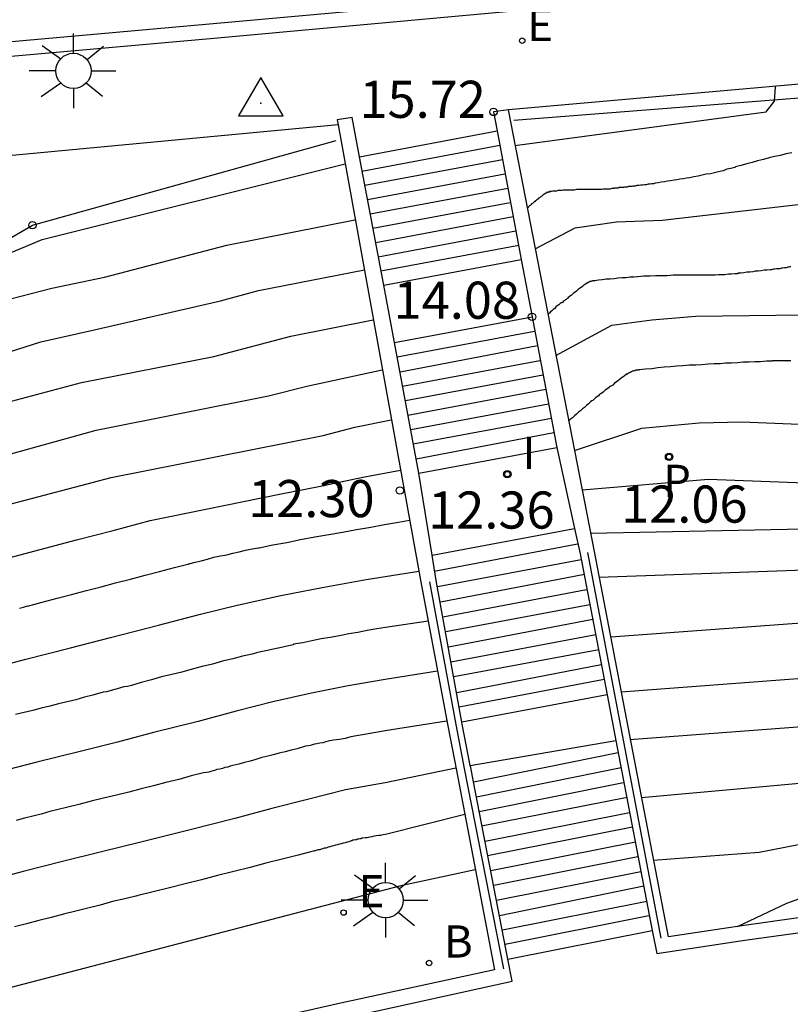
# Model space of a CAD drawing. Units: metres. Extents: x 579944 to 580298, y 4795540 to 4795791.
# Drawn here: x 580123 to 580139, y 4795682 to 4795702 of the extents above; entities that cross this region are included whole.
import ezdxf

# ---------------------------------------------------------------- set-up
doc = ezdxf.new("R2010")
doc.units = ezdxf.units.M
for name, color, linetype in [('020101', 3, 'CABEZA_TALUD'), ('020104', 34, 'Continuous'), ('020204', 9, 'Continuous'), ('020308', 9, 'Continuous'), ('030201', 9, 'Continuous'), ('060108', 9, 'Continuous'), ('060113', 4, 'Continuous'), ('060117', 9, 'Continuous'), ('060141', 9, 'Continuous'), ('060144', 9, 'Continuous'), ('060145', 9, 'Continuous'), ('070105', 6, 'Continuous'), ('200202', 4, 'Continuous'), ('200302', 4, 'Continuous'), ('210203', 4, 'Continuous'), ('210303', 4, 'Continuous'), ('220205', 1, 'Continuous'), ('220207', 9, 'Continuous'), ('220305', 1, 'Continuous'), ('220307', 9, 'Continuous'), ('250206', 9, 'Continuous'), ('270204', 9, 'Continuous'), ('270304', 9, 'Continuous')]:
    doc.layers.add(name, color=color, linetype=linetype)
doc.layers.add('020105', color=24, linetype='Continuous', lineweight=30)
doc.styles.add('ARIAL', font='ARIAL.TTF', dxfattribs={"height": 1})
doc.styles.add('ROMANS', font='romans__.ttf', dxfattribs={"height": 1})
doc.linetypes.add('CABEZA_TALUD', pattern='A,0.1,[204,DONOSTI.shx,S=0.15,R=0,X=0,Y=0],0,0.2', length=0.3)

# ---------------------------------------------------------------- blocks, each defined once
blk = doc.blocks.new('COTAPU')
blk.add_circle((0, 0), 0.075)
blk = doc.blocks.new('VERTOP')
blk.add_lwpolyline([(-0.45, -0.26), (0.45, -0.26), (0, 0.52)], close=True)
blk.add_point((0, 0))
blk = doc.blocks.new('BOCAR')
blk.add_circle((0, 0), 0.055)
blk = doc.blocks.new('REGELE')
blk.add_circle((0, 0), 0.055)
blk = doc.blocks.new('REGALU')
blk.add_circle((0, 0), 0.055)
blk = doc.blocks.new('PLUVI2')
blk.add_circle((0, 0), 0.055)
blk = doc.blocks.new('REIND')
blk.add_circle((0, 0), 0.055)
blk = doc.blocks.new('FAROLA')
for p, q in [((0, 0.355), (0, 0.755)), ((-0.63, 0.51), (-0.255, 0.245)), ((0.605, 0.49), (0.276, 0.223)), ((-0.355, 0), (-0.895, 0)), ((0.355, 0), (0.855, 0)), ((-0.65, -0.52), (-0.255, -0.24)), ((0, -0.355), (0, -0.755)), ((0.585, -0.52), (0.256, -0.246))]:
    blk.add_line(p, q)
blk.add_circle((0, 0), 0.355)

msp = doc.modelspace()

# ---------------------------------------------------------------- linework, layer by layer
at = {"layer": '020101'}
for points in [[(580139.759, 4795700.34, 15.44), (580132.96, 4795699.81, 15.8)], [(580109.45, 4795692.661, 15.44), (580117.58, 4795694.411, 15.35), (580123.23, 4795697.69, 15.65), (580129.37, 4795699.4, 15.8)]]:
    msp.add_polyline3d(points, dxfattribs=at)
at = {"layer": '020104', "flags": 128}
for points, elevation in [([(580133.389, 4795697.21), (580134.199, 4795697.64), (580135.039, 4795697.76), (580135.959, 4795697.79), (580139.759, 4795698.23), (580141.199, 4795698.21), (580142.029, 4795698.15), (580142.869, 4795698.08), (580143.679, 4795698.17), (580144.469, 4795698.29), (580146.259, 4795698.97), (580147.679, 4795699.71), (580148.399, 4795700.01), (580148.819, 4795700.55), (580148.709, 4795701.02)], 14.5), ([(580132.98, 4795699.3), (580138.059, 4795699.98), (580138.229, 4795700.2), (580138.249, 4795700.49)], 15.5), ([(580133.809, 4795695.06), (580134.939, 4795695.67), (580135.749, 4795695.78), (580136.639, 4795695.85), (580140.409, 4795695.9), (580150.209, 4795695.22), (580151.049, 4795695.44), (580151.789, 4795695.71), (580152.929, 4795697.08), (580153.519, 4795697.55), (580154.249, 4795697.9), (580154.989, 4795698.13), (580155.749, 4795698.4), (580157.279, 4795699.62)], 13.5), ([(580120.96, 4795696.371), (580123.43, 4795697.4), (580129.55, 4795698.93)], 15.5), ([(580121.49, 4795694.731), (580123.4, 4795695.331), (580124.45, 4795695.571), (580127.03, 4795696.16), (580127.8, 4795696.37), (580129.94, 4795696.79)], 14.5), ([(580138.559, 4795696.85), (580138.539, 4795696.85), (580138.519, 4795696.84), (580138.499, 4795696.84), (580138.469, 4795696.83), (580138.429, 4795696.83), (580138.399, 4795696.82), (580138.369, 4795696.82), (580138.339, 4795696.81), (580138.299, 4795696.81), (580138.269, 4795696.81), (580138.239, 4795696.8), (580138.209, 4795696.8), (580138.169, 4795696.79), (580138.139, 4795696.79), (580138.079, 4795696.78), (580138.019, 4795696.78), (580137.959, 4795696.77), (580137.899, 4795696.76), (580137.839, 4795696.76), (580137.789, 4795696.75), (580137.729, 4795696.74), (580137.669, 4795696.74), (580137.609, 4795696.73), (580137.549, 4795696.72), (580137.489, 4795696.72), (580137.489, 4795696.71), (580137.429, 4795696.71), (580137.359, 4795696.7), (580137.299, 4795696.7), (580137.229, 4795696.69), (580137.159, 4795696.69), (580137.099, 4795696.69), (580137.029, 4795696.68), (580136.969, 4795696.68), (580136.899, 4795696.68), (580136.839, 4795696.68), (580136.769, 4795696.68), (580136.659, 4795696.68), (580136.539, 4795696.68), (580136.419, 4795696.68), (580136.299, 4795696.68), (580136.179, 4795696.68), (580136.059, 4795696.67), (580135.949, 4795696.67), (580135.829, 4795696.67), (580135.709, 4795696.66), (580135.589, 4795696.66), (580135.469, 4795696.65), (580135.459, 4795696.65), (580135.389, 4795696.64), (580135.309, 4795696.64), (580135.229, 4795696.63), (580135.149, 4795696.63), (580135.069, 4795696.62), (580134.989, 4795696.61), (580134.909, 4795696.6), (580134.829, 4795696.6), (580134.749, 4795696.59), (580134.669, 4795696.58), (580134.589, 4795696.57), (580134.599, 4795696.57), (580134.589, 4795696.57), (580134.579, 4795696.57), (580134.559, 4795696.57), (580134.549, 4795696.57), (580134.539, 4795696.56), (580134.529, 4795696.56), (580134.519, 4795696.55), (580134.499, 4795696.55), (580134.489, 4795696.54), (580134.479, 4795696.54), (580134.469, 4795696.53), (580134.459, 4795696.53), (580134.449, 4795696.53), (580134.449, 4795696.52), (580134.439, 4795696.52), (580134.429, 4795696.51), (580134.419, 4795696.51), (580134.419, 4795696.5), (580134.409, 4795696.5), (580134.379, 4795696.48), (580134.349, 4795696.45), (580134.319, 4795696.43), (580134.289, 4795696.41), (580134.259, 4795696.39), (580134.229, 4795696.36), (580134.199, 4795696.34), (580134.169, 4795696.32), (580134.149, 4795696.3), (580134.119, 4795696.27), (580134.089, 4795696.25), (580134.079, 4795696.24), (580134.059, 4795696.23), (580134.049, 4795696.21), (580134.029, 4795696.2), (580134.019, 4795696.19), (580133.999, 4795696.18), (580133.989, 4795696.17), (580133.979, 4795696.16), (580133.959, 4795696.15), (580133.949, 4795696.13), (580133.929, 4795696.12), (580133.929, 4795696.13), (580133.899, 4795696.11), (580133.869, 4795696.08), (580133.839, 4795696.06), (580133.809, 4795696.04), (580133.789, 4795696.01), (580133.759, 4795695.99), (580133.729, 4795695.96), (580133.699, 4795695.94), (580133.679, 4795695.91), (580133.649, 4795695.89)], 14), ([(580121.59, 4795693.811), (580124.22, 4795694.511), (580126.9, 4795695.04), (580128.45, 4795695.45), (580130.12, 4795695.78)], 14), ([(580134.339, 4795692.34), (580136.899, 4795692.56), (580143.989, 4795692.29), (580146.659, 4795692.28), (580153.519, 4795692.36), (580154.799, 4795692.42), (580155.639, 4795692.45), (580158.829, 4795692.72), (580162.579, 4795693.18), (580163.779, 4795693.45), (580164.969, 4795693.79), (580165.819, 4795694.33), (580166.648, 4795694.92), (580167.468, 4795695.7)], 12), ([(580138.559, 4795694.95), (580138.479, 4795694.95), (580138.489, 4795694.95), (580138.459, 4795694.95), (580138.429, 4795694.95), (580138.409, 4795694.95), (580138.379, 4795694.95), (580138.349, 4795694.95), (580138.329, 4795694.95), (580138.299, 4795694.95), (580138.269, 4795694.95), (580138.239, 4795694.95), (580138.219, 4795694.95), (580138.189, 4795694.95), (580138.189, 4795694.94), (580138.069, 4795694.94), (580137.949, 4795694.93), (580137.829, 4795694.93), (580137.719, 4795694.92), (580137.599, 4795694.92), (580137.479, 4795694.91), (580137.359, 4795694.9), (580137.239, 4795694.9), (580137.129, 4795694.89), (580137.009, 4795694.89), (580136.889, 4795694.88), (580136.759, 4795694.87), (580136.639, 4795694.86), (580136.509, 4795694.86), (580136.379, 4795694.85), (580136.249, 4795694.84), (580136.129, 4795694.83), (580135.999, 4795694.82), (580135.869, 4795694.81), (580135.749, 4795694.79), (580135.619, 4795694.78), (580135.489, 4795694.77), (580135.499, 4795694.77), (580135.479, 4795694.77), (580135.459, 4795694.76), (580135.439, 4795694.76), (580135.429, 4795694.76), (580135.409, 4795694.75), (580135.389, 4795694.75), (580135.369, 4795694.74), (580135.359, 4795694.74), (580135.339, 4795694.73), (580135.319, 4795694.72), (580135.309, 4795694.71), (580135.309, 4795694.72), (580135.299, 4795694.71), (580135.289, 4795694.71), (580135.279, 4795694.7), (580135.269, 4795694.7), (580135.259, 4795694.69), (580135.249, 4795694.68), (580135.239, 4795694.68), (580135.239, 4795694.67), (580135.239, 4795694.68), (580135.189, 4795694.64), (580135.149, 4795694.61), (580135.099, 4795694.57), (580135.049, 4795694.53), (580134.999, 4795694.5), (580134.959, 4795694.46), (580134.909, 4795694.43), (580134.859, 4795694.39), (580134.809, 4795694.36), (580134.769, 4795694.32), (580134.719, 4795694.28), (580134.709, 4795694.28), (580134.689, 4795694.26), (580134.669, 4795694.24), (580134.649, 4795694.23), (580134.619, 4795694.21), (580134.599, 4795694.19), (580134.579, 4795694.17), (580134.559, 4795694.15), (580134.539, 4795694.14), (580134.509, 4795694.12), (580134.489, 4795694.1), (580134.469, 4795694.08), (580134.429, 4795694.05), (580134.389, 4795694.01), (580134.349, 4795693.98), (580134.309, 4795693.94), (580134.269, 4795693.91), (580134.229, 4795693.87), (580134.189, 4795693.84), (580134.149, 4795693.8), (580134.109, 4795693.77), (580134.069, 4795693.73)], 13), ([(580120.77, 4795692.511), (580124.52, 4795693.551), (580128, 4795694.24), (580128.78, 4795694.44), (580130.3, 4795694.77)], 13.5), ([(580120.6, 4795691.481), (580124.82, 4795692.591), (580129.11, 4795693.44), (580129.75, 4795693.61), (580130.479, 4795693.76)], 13), ([(580134.509, 4795691.47), (580141.149, 4795691.6), (580151.959, 4795691.51), (580159.109, 4795691.67), (580165.748, 4795692), (580166.848, 4795692.12), (580167.658, 4795692.18), (580168.418, 4795692.27), (580169.178, 4795692.37), (580169.888, 4795692.62), (580171.628, 4795693.55)], 11.5), ([(580122.97, 4795689.951), (580123.05, 4795689.971), (580123.13, 4795690.001), (580123.13, 4795689.991), (580123.43, 4795690.071), (580123.73, 4795690.151), (580124.02, 4795690.231), (580124.32, 4795690.311), (580124.62, 4795690.381), (580124.91, 4795690.461), (580125.21, 4795690.541), (580125.51, 4795690.621), (580125.8, 4795690.691), (580126.1, 4795690.771), (580126.4, 4795690.851), (580126.39, 4795690.851), (580126.52, 4795690.881), (580126.64, 4795690.911), (580126.77, 4795690.941), (580126.9, 4795690.981), (580127.03, 4795691.011), (580127.16, 4795691.031), (580127.28, 4795691.061), (580127.41, 4795691.091), (580127.54, 4795691.121), (580127.67, 4795691.151), (580127.8, 4795691.171), (580127.81, 4795691.171), (580128.09, 4795691.231), (580128.37, 4795691.281), (580128.649, 4795691.341), (580128.939, 4795691.391), (580129.219, 4795691.441), (580129.499, 4795691.491), (580129.779, 4795691.541), (580130.069, 4795691.59), (580130.349, 4795691.64), (580130.629, 4795691.69), (580130.849, 4795691.73)], 12), ([(580134.679, 4795690.58), (580144.339, 4795690.92), (580154.019, 4795690.83), (580162.229, 4795690.76), (580163.698, 4795690.73), (580168.518, 4795691.13), (580169.798, 4795691.06), (580170.558, 4795691.02), (580171.338, 4795690.93), (580172.098, 4795690.95), (580172.858, 4795691.01), (580173.618, 4795691.08), (580175.518, 4795691.55)], 11), ([(580122.33, 4795688.721), (580123.1, 4795688.921), (580124, 4795689.151), (580124.81, 4795689.361), (580125.78, 4795689.611), (580126.63, 4795689.831), (580127.37, 4795690.011), (580128.249, 4795690.211), (580129.089, 4795690.371), (580129.979, 4795690.531), (580131.039, 4795690.7)], 11.5), ([(580134.919, 4795689.37), (580142.249, 4795689.91), (580145.709, 4795690.06), (580150.859, 4795690.06), (580158.079, 4795689.85), (580162.888, 4795689.72), (580167.558, 4795690.02), (580168.678, 4795689.97), (580169.458, 4795689.91), (580170.328, 4795689.82), (580174.878, 4795689.54), (580176.098, 4795689.36), (580176.858, 4795689.25), (580177.618, 4795689.26), (580179.518, 4795689.489)], 10.5), ([(580131.229, 4795689.691), (580130.369, 4795689.561), (580130.189, 4795689.531), (580129.999, 4795689.501), (580129.809, 4795689.461), (580129.629, 4795689.431), (580129.439, 4795689.391), (580129.249, 4795689.361), (580129.069, 4795689.331), (580128.879, 4795689.291), (580128.699, 4795689.251), (580128.509, 4795689.221), (580128.509, 4795689.211), (580128.409, 4795689.191), (580128.319, 4795689.171), (580128.229, 4795689.151), (580128.129, 4795689.131), (580128.039, 4795689.111), (580127.949, 4795689.091), (580127.849, 4795689.071), (580127.759, 4795689.051), (580127.669, 4795689.021), (580127.579, 4795689.001), (580127.479, 4795688.981), (580127.279, 4795688.931), (580127.069, 4795688.881), (580126.869, 4795688.821), (580126.66, 4795688.771), (580126.46, 4795688.721), (580126.25, 4795688.661), (580126.05, 4795688.611), (580125.84, 4795688.561), (580125.64, 4795688.501), (580125.43, 4795688.451), (580125.23, 4795688.391), (580125.15, 4795688.371), (580125.08, 4795688.361), (580125.01, 4795688.341), (580124.94, 4795688.321), (580124.87, 4795688.301), (580124.8, 4795688.281), (580124.73, 4795688.261), (580124.66, 4795688.251), (580124.59, 4795688.231), (580124.52, 4795688.211), (580124.45, 4795688.191), (580124.28, 4795688.151), (580124.11, 4795688.101), (580123.93, 4795688.061), (580123.76, 4795688.021), (580123.58, 4795687.971), (580123.41, 4795687.931), (580123.24, 4795687.881), (580123.06, 4795687.841), (580122.89, 4795687.801)], 11), ([(580131.419, 4795688.681), (580130.359, 4795688.511), (580129.609, 4795688.381), (580128.869, 4795688.231), (580128.089, 4795688.061), (580127.349, 4795687.871), (580126.579, 4795687.661), (580125.68, 4795687.441), (580124.95, 4795687.241), (580124.17, 4795687.051), (580123.32, 4795686.841), (580122.53, 4795686.641)], 10.5), ([(580135.309, 4795687.301), (580139.679, 4795687.63), (580140.679, 4795687.73), (580141.809, 4795687.85), (580142.819, 4795687.99), (580143.769, 4795688.1), (580144.959, 4795688.14), (580146.139, 4795688.16), (580147.319, 4795688.16), (580148.439, 4795688.18), (580149.479, 4795688.18), (580150.569, 4795688.21), (580151.679, 4795688.22), (580152.769, 4795688.23), (580153.969, 4795688.24)], 9.5), ([(580153.469, 4795687.49), (580152.419, 4795687.46), (580151.349, 4795687.45), (580150.289, 4795687.47), (580149.279, 4795687.45), (580148.089, 4795687.39), (580146.849, 4795687.35), (580145.839, 4795687.31), (580144.689, 4795687.21), (580144.259, 4795687.14), (580143.059, 4795686.94), (580139.779, 4795686.5), (580135.539, 4795686.121)], 9), ([(580131.789, 4795686.721), (580130.359, 4795686.421), (580129.559, 4795686.281), (580128.819, 4795686.091), (580128.069, 4795685.901), (580127.319, 4795685.701), (580126.419, 4795685.471), (580125.419, 4795685.221), (580124.629, 4795685.031), (580123.839, 4795684.831), (580123.04, 4795684.631), (580122.11, 4795684.381)], 9.5), ([(580135.779, 4795684.861), (580137.919, 4795685.021), (580138.959, 4795685.22), (580140.009, 4795685.38), (580141.129, 4795685.52), (580142.219, 4795685.67), (580143.279, 4795685.78), (580144.309, 4795685.92), (580145.509, 4795686.1), (580146.539, 4795686.19), (580146.969, 4795686.24), (580147.999, 4795686.31), (580149.159, 4795686.32), (580150.339, 4795686.26), (580151.559, 4795686.28), (580152.809, 4795686.32), (580153.879, 4795686.39)], 8.5), ([(580131.969, 4795685.781), (580130.369, 4795685.381), (580130.319, 4795685.371), (580130.269, 4795685.361), (580130.229, 4795685.361), (580130.179, 4795685.351), (580130.139, 4795685.341), (580130.089, 4795685.331), (580130.049, 4795685.321), (580129.999, 4795685.311), (580129.959, 4795685.311), (580129.909, 4795685.301), (580129.889, 4795685.301), (580129.869, 4795685.291), (580129.849, 4795685.291), (580129.819, 4795685.281), (580129.799, 4795685.281), (580129.779, 4795685.271), (580129.759, 4795685.271), (580129.729, 4795685.261), (580129.709, 4795685.261), (580129.689, 4795685.251), (580129.669, 4795685.251), (580129.659, 4795685.241), (580129.629, 4795685.231), (580129.589, 4795685.221), (580129.549, 4795685.211), (580129.509, 4795685.201), (580129.469, 4795685.191), (580129.439, 4795685.181), (580129.399, 4795685.171), (580129.359, 4795685.161), (580129.319, 4795685.151), (580129.279, 4795685.141), (580129.249, 4795685.131), (580129.239, 4795685.131), (580129.209, 4795685.121), (580129.179, 4795685.111), (580129.159, 4795685.101), (580129.129, 4795685.101), (580129.099, 4795685.091), (580129.069, 4795685.081), (580129.039, 4795685.071), (580129.009, 4795685.071), (580128.979, 4795685.061), (580128.949, 4795685.051), (580128.929, 4795685.041), (580128.929, 4795685.051), (580128.599, 4795684.961), (580128.279, 4795684.881), (580127.949, 4795684.801), (580127.629, 4795684.711), (580127.299, 4795684.631), (580126.969, 4795684.551), (580126.649, 4795684.461), (580126.319, 4795684.381), (580125.999, 4795684.301), (580125.669, 4795684.221), (580125.339, 4795684.141), (580125.349, 4795684.141), (580125.099, 4795684.081), (580124.849, 4795684.021), (580124.599, 4795683.951), (580124.349, 4795683.891), (580124.109, 4795683.831), (580123.859, 4795683.771), (580123.609, 4795683.701), (580123.359, 4795683.641), (580123.109, 4795683.571), (580122.869, 4795683.511)], 9), ([(580137.479, 4795683.521), (580138.479, 4795683.991), (580139.559, 4795684.38), (580139.769, 4795684.41), (580140.969, 4795684.53), (580142.009, 4795684.57), (580143.059, 4795684.64), (580143.299, 4795684.68), (580144.479, 4795684.81), (580145.549, 4795684.98), (580146.739, 4795685.09), (580147.959, 4795685.16), (580149.099, 4795685.22), (580150.229, 4795685.31), (580151.299, 4795685.42), (580152.409, 4795685.52), (580153.539, 4795685.53)], 8), ([(580096.39, 4795671.472), (580100.78, 4795673.482), (580109.72, 4795677.761), (580115.76, 4795680.171), (580122.409, 4795682.191), (580130.709, 4795684.351), (580132.179, 4795684.671)], 8.5)]:
    msp.add_lwpolyline(points, dxfattribs=dict(at, elevation=elevation))
at = {"layer": '020105', "flags": 128}
for points, elevation in [([(580138.579, 4795699.15), (580138.459, 4795699.13), (580138.349, 4795699.1), (580138.229, 4795699.08), (580138.119, 4795699.05), (580138.009, 4795699.02), (580137.889, 4795698.99), (580137.779, 4795698.96), (580137.669, 4795698.93), (580137.549, 4795698.9), (580137.439, 4795698.87), (580137.429, 4795698.86), (580137.349, 4795698.84), (580137.269, 4795698.82), (580137.189, 4795698.79), (580137.099, 4795698.77), (580137.019, 4795698.75), (580136.939, 4795698.73), (580136.849, 4795698.72), (580136.769, 4795698.7), (580136.689, 4795698.68), (580136.599, 4795698.67), (580136.519, 4795698.65), (580136.509, 4795698.65), (580136.449, 4795698.64), (580136.389, 4795698.63), (580136.319, 4795698.62), (580136.259, 4795698.61), (580136.199, 4795698.6), (580136.129, 4795698.59), (580136.069, 4795698.58), (580136.009, 4795698.57), (580135.939, 4795698.56), (580135.879, 4795698.55), (580135.819, 4795698.54), (580135.789, 4795698.53), (580135.749, 4795698.53), (580135.709, 4795698.52), (580135.679, 4795698.52), (580135.639, 4795698.51), (580135.599, 4795698.51), (580135.559, 4795698.5), (580135.529, 4795698.5), (580135.489, 4795698.49), (580135.449, 4795698.49), (580135.419, 4795698.48), (580135.399, 4795698.48), (580135.369, 4795698.48), (580135.349, 4795698.47), (580135.319, 4795698.47), (580135.299, 4795698.47), (580135.279, 4795698.47), (580135.249, 4795698.46), (580135.229, 4795698.46), (580135.199, 4795698.46), (580135.179, 4795698.45), (580135.159, 4795698.45), (580135.149, 4795698.45), (580135.139, 4795698.45), (580135.119, 4795698.45), (580135.099, 4795698.45), (580135.089, 4795698.45), (580135.069, 4795698.44), (580135.049, 4795698.44), (580135.039, 4795698.44), (580135.019, 4795698.44), (580134.999, 4795698.44), (580134.989, 4795698.43), (580134.969, 4795698.43), (580134.939, 4795698.43), (580134.909, 4795698.42), (580134.879, 4795698.42), (580134.849, 4795698.42), (580134.819, 4795698.42), (580134.799, 4795698.42), (580134.769, 4795698.42), (580134.739, 4795698.41), (580134.709, 4795698.41), (580134.679, 4795698.41), (580134.649, 4795698.41), (580134.599, 4795698.41), (580134.549, 4795698.41), (580134.499, 4795698.41), (580134.439, 4795698.41), (580134.389, 4795698.41), (580134.339, 4795698.41), (580134.289, 4795698.41), (580134.229, 4795698.41), (580134.179, 4795698.4), (580134.129, 4795698.4), (580134.069, 4795698.4), (580134.029, 4795698.4), (580133.999, 4795698.4), (580133.96, 4795698.4), (580133.93, 4795698.39), (580133.89, 4795698.39), (580133.86, 4795698.39), (580133.82, 4795698.38), (580133.79, 4795698.38), (580133.75, 4795698.38), (580133.72, 4795698.37), (580133.68, 4795698.37), (580133.69, 4795698.36), (580133.68, 4795698.36), (580133.67, 4795698.36), (580133.66, 4795698.36), (580133.65, 4795698.36), (580133.64, 4795698.35), (580133.63, 4795698.35), (580133.62, 4795698.35), (580133.62, 4795698.34), (580133.61, 4795698.34), (580133.6, 4795698.33), (580133.59, 4795698.33), (580133.58, 4795698.32), (580133.57, 4795698.31), (580133.55, 4795698.3), (580133.54, 4795698.29), (580133.53, 4795698.28), (580133.51, 4795698.27), (580133.5, 4795698.26), (580133.49, 4795698.25), (580133.47, 4795698.24), (580133.46, 4795698.23), (580133.45, 4795698.23), (580133.45, 4795698.22), (580133.44, 4795698.22), (580133.43, 4795698.21), (580133.42, 4795698.2), (580133.41, 4795698.2), (580133.41, 4795698.19), (580133.4, 4795698.18), (580133.39, 4795698.17), (580133.38, 4795698.17), (580133.39, 4795698.17), (580133.37, 4795698.16), (580133.35, 4795698.14), (580133.34, 4795698.13), (580133.32, 4795698.12), (580133.31, 4795698.1), (580133.29, 4795698.09), (580133.28, 4795698.08), (580133.26, 4795698.06), (580133.25, 4795698.05), (580133.23, 4795698.04)], 15), ([(580122.58, 4795696.151), (580123.62, 4795696.42), (580124.69, 4795696.64), (580127.16, 4795697.29), (580129.75, 4795697.8)], 15), ([(580134.189, 4795693.14), (580135.549, 4795693.59), (580136.709, 4795693.7), (580137.569, 4795693.72), (580150.019, 4795693.21), (580154.729, 4795693.17), (580157.399, 4795693.51), (580162.169, 4795694.57), (580162.879, 4795695), (580164.599, 4795697.01)], 12.5), ([(580121.28, 4795690.581), (580124.12, 4795691.331), (580124.86, 4795691.521), (580125.61, 4795691.721), (580128.26, 4795692.261), (580129.02, 4795692.41), (580129.909, 4795692.6), (580130.669, 4795692.74)], 12.5), ([(580135.129, 4795688.26), (580140.929, 4795688.7), (580142.169, 4795688.88), (580143.409, 4795689.01), (580144.649, 4795689.06), (580145.889, 4795689.13), (580146.959, 4795689.14), (580148.269, 4795689.13), (580149.429, 4795689.11), (580150.529, 4795689.09), (580151.729, 4795689.05), (580152.799, 4795689.03)], 10), ([(580131.599, 4795687.671), (580130.359, 4795687.471), (580130.249, 4795687.451), (580130.129, 4795687.431), (580130.019, 4795687.411), (580129.899, 4795687.391), (580129.779, 4795687.371), (580129.669, 4795687.351), (580129.549, 4795687.321), (580129.439, 4795687.301), (580129.319, 4795687.281), (580129.209, 4795687.261), (580129.159, 4795687.251), (580129.099, 4795687.231), (580129.039, 4795687.221), (580128.979, 4795687.211), (580128.929, 4795687.201), (580128.869, 4795687.181), (580128.809, 4795687.171), (580128.749, 4795687.161), (580128.689, 4795687.141), (580128.639, 4795687.131), (580128.579, 4795687.111), (580128.459, 4795687.081), (580128.339, 4795687.051), (580128.219, 4795687.021), (580128.099, 4795686.991), (580127.989, 4795686.961), (580127.869, 4795686.931), (580127.749, 4795686.891), (580127.629, 4795686.861), (580127.519, 4795686.831), (580127.399, 4795686.801), (580127.279, 4795686.771), (580127.229, 4795686.761), (580127.179, 4795686.741), (580127.119, 4795686.731), (580127.069, 4795686.711), (580127.019, 4795686.701), (580126.959, 4795686.691), (580126.909, 4795686.671), (580126.859, 4795686.661), (580126.799, 4795686.641), (580126.749, 4795686.631), (580126.689, 4795686.621), (580126.439, 4795686.561), (580126.189, 4795686.491), (580125.929, 4795686.431), (580125.679, 4795686.361), (580125.429, 4795686.301), (580125.179, 4795686.231), (580124.929, 4795686.171), (580124.67, 4795686.111), (580124.42, 4795686.051), (580124.17, 4795685.981), (580123.92, 4795685.921), (580123.75, 4795685.881), (580123.58, 4795685.841), (580123.41, 4795685.791), (580123.24, 4795685.751), (580123.07, 4795685.711), (580122.9, 4795685.661)], 10)]:
    msp.add_lwpolyline(points, dxfattribs=dict(at, elevation=elevation))
at = {"layer": '060108'}
msp.add_polyline3d([(580208.857, 4795676.749, 7.21), (580193.368, 4795684.659, 8.73), (580177.488, 4795692.849, 10.62), (580167.299, 4795697.97, 11.98), (580163.979, 4795699.37, 12.37), (580160.839, 4795700.53, 12.77), (580157.929, 4795701.47, 13.16), (580156.019, 4795701.99, 13.42), (580153.919, 4795702.43, 13.67), (580151.839, 4795702.74, 13.93), (580149.979, 4795702.91, 14.18), (580147.809, 4795703, 14.45), (580145.489, 4795703, 14.71), (580142.909, 4795702.86, 14.98), (580134.88, 4795702.19, 15.49), (580126.82, 4795701.46, 15.58), (580113.69, 4795700.291, 15.49)], dxfattribs=at)
at = {"layer": '060113'}
msp.add_polyline3d([(580113.67, 4795700.591, 15.52), (580126.81, 4795701.76, 15.61), (580134.85, 4795702.49, 15.52)], dxfattribs=at)
at = {"layer": '060117'}
for points in [[(580129.84, 4795699.07, 15.77), (580132.621, 4795699.6, 15.72)], [(580130.33, 4795696.48, 14.12), (580133.109, 4795697, 14.1)], [(580130.55, 4795695.32, 14.1), (580133.329, 4795695.84, 14.08)], [(580131.039, 4795692.68, 12.38), (580133.829, 4795693.2, 12.36)], [(580131.307, 4795691.022, 12.22), (580134.188, 4795691.562, 12.24)], [(580134.846, 4795688.2, 10.46), (580131.912, 4795687.649, 10.46)], [(580132.081, 4795686.773, 10.32), (580135.023, 4795687.279, 10.32)], [(580132.842, 4795682.861, 8.13), (580135.759, 4795683.441, 8.13)]]:
    msp.add_polyline3d(points, dxfattribs=at)
at = {"layer": '060141'}
for points in [[(580129.89, 4795698.78, 15.59), (580132.68, 4795699.31, 15.59)], [(580129.95, 4795698.5, 15.4), (580132.73, 4795699.02, 15.4)], [(580130, 4795698.21, 15.22), (580132.78, 4795698.73, 15.22)], [(580130.06, 4795697.92, 15.04), (580132.84, 4795698.44, 15.04)], [(580130.11, 4795697.63, 14.85), (580132.89, 4795698.15, 14.85)], [(580130.17, 4795697.34, 14.67), (580132.95, 4795697.87, 14.67)], [(580130.22, 4795697.05, 14.49), (580133, 4795697.58, 14.49)], [(580130.27, 4795696.77, 14.3), (580133.06, 4795697.29, 14.3)], [(580130.6, 4795695.03, 13.9), (580133.379, 4795695.55, 13.9)], [(580130.66, 4795694.73, 13.72), (580133.439, 4795695.26, 13.72)], [(580130.71, 4795694.44, 13.53), (580133.489, 4795694.96, 13.53)], [(580130.769, 4795694.15, 13.33), (580133.549, 4795694.67, 13.33)], [(580130.819, 4795693.85, 13.14), (580133.609, 4795694.38, 13.14)], [(580130.879, 4795693.56, 12.95), (580133.659, 4795694.08, 12.95)], [(580130.929, 4795693.27, 12.76), (580133.719, 4795693.79, 12.76)], [(580130.989, 4795692.97, 12.57), (580133.769, 4795693.5, 12.57)], [(580131.349, 4795690.7, 12.22), (580134.249, 4795691.25, 12.22)], [(580134.319, 4795690.93, 11.84), (580131.419, 4795690.38, 11.84)], [(580134.389, 4795690.63, 11.68), (580131.479, 4795690.071, 11.68)], [(580134.429, 4795690.32, 11.53), (580131.529, 4795689.771, 11.53)], [(580134.499, 4795690.02, 11.38), (580131.589, 4795689.471, 11.38)], [(580134.559, 4795689.72, 11.22), (580131.639, 4795689.161, 11.22)], [(580134.619, 4795689.41, 11.07), (580131.689, 4795688.861, 11.07)], [(580134.679, 4795689.11, 10.92), (580131.749, 4795688.561, 10.92)], [(580134.729, 4795688.81, 10.76), (580131.809, 4795688.241, 10.76)], [(580134.789, 4795688.51, 10.61), (580131.859, 4795687.951, 10.61)], [(580132.146, 4795686.44, 10.15), (580135.07, 4795687.033, 10.15)], [(580132.209, 4795686.141, 9.98), (580135.129, 4795686.731, 9.98)], [(580132.259, 4795685.841, 9.82), (580135.179, 4795686.431, 9.82)], [(580132.309, 4795685.551, 9.65), (580135.249, 4795686.131, 9.65)], [(580132.379, 4795685.241, 9.48), (580135.299, 4795685.821, 9.48)], [(580132.429, 4795684.951, 9.31), (580135.359, 4795685.531, 9.31)], [(580132.499, 4795684.651, 9.14), (580135.419, 4795685.231, 9.14)], [(580132.559, 4795684.351, 8.97), (580135.469, 4795684.931, 8.97)], [(580132.609, 4795684.051, 8.81), (580135.529, 4795684.631, 8.81)], [(580132.669, 4795683.741, 8.64), (580135.589, 4795684.341, 8.64)], [(580132.729, 4795683.451, 8.47), (580135.649, 4795684.031, 8.47)], [(580132.789, 4795683.161, 8.3), (580135.689, 4795683.741, 8.3)]]:
    msp.add_polyline3d(points, dxfattribs=at)
at = {"layer": '060144'}
for points in [[(580134.449, 4795691.08, 11.3), (580135.929, 4795683.281, 8.09)], [(580131.259, 4795690.481, 12.19), (580131.789, 4795687.601, 10.51), (580131.959, 4795686.711, 10.51), (580132.749, 4795682.661, 8.17)]]:
    msp.add_polyline3d(points, dxfattribs=at)
at = {"layer": '060145'}
for points in [[(580166.499, 4795696.2, 12.15), (580164.169, 4795697.2, 12.48), (580161.869, 4795698.1, 12.81), (580159.419, 4795698.96, 13.14), (580156.839, 4795699.76, 13.47), (580154.979, 4795700.23, 13.73), (580153.089, 4795700.6, 13.98), (580151.029, 4795700.87, 14.24), (580149.029, 4795701.01, 14.49), (580147.179, 4795701.07, 14.7), (580145.369, 4795701.05, 14.92), (580143.239, 4795700.94, 15.14), (580132.85, 4795700.02, 15.72)], [(580129.41, 4795699.72, 15.79), (580117.09, 4795698.561, 15.69), (580117.55, 4795694.991, 15.7), (580110.02, 4795693.841, 15.68), (580109.44, 4795697.941, 15.64), (580105.47, 4795697.631, 15.49), (580101.65, 4795697.561, 15.32), (580096.52, 4795694.051, 15.25), (580094.291, 4795694.401, 15.24)]]:
    msp.add_polyline3d(points, dxfattribs=at)
at = {"layer": '070105'}
for points in [[(580129.84, 4795699.07, 15.77), (580129.69, 4795699.87, 15.76), (580129.39, 4795699.82, 15.77), (580129.41, 4795699.72, 15.79)], [(580132.85, 4795700.02, 15.72), (580132.55, 4795699.98, 15.72), (580132.621, 4795699.6, 15.513)], [(580155.427, 4795684.77, 7.76), (580155.069, 4795684.77, 7.77), (580152.059, 4795684.76, 7.82), (580149.729, 4795684.72, 7.88), (580147.059, 4795684.57, 7.99), (580144.069, 4795684.36, 8.09), (580140.959, 4795684.01, 8.09), (580137.569, 4795683.531, 8.09), (580136.089, 4795683.311, 8.09), (580134.589, 4795691.1, 11.31), (580132.85, 4795700.02, 15.72)], [(580129.41, 4795699.72, 15.79), (580131.089, 4795690.441, 12.2), (580131.629, 4795687.571, 10.52), (580131.799, 4795686.671, 10.52), (580132.569, 4795682.641, 8.15), (580129.429, 4795681.961, 8.15), (580127.139, 4795681.441, 8.15), (580123.219, 4795680.421, 8.15), (580121.609, 4795679.901, 8.15), (580118.98, 4795679.031, 8.15), (580115.72, 4795677.881, 8.15), (580113.685, 4795677.133, 8.15)], [(580132.621, 4795699.6, 15.513), (580133.109, 4795697, 14.1)], [(580130.33, 4795696.48, 14.12), (580129.84, 4795699.07, 15.77)], [(580133.109, 4795697, 14.1), (580133.329, 4795695.84, 14.08)], [(580130.55, 4795695.32, 14.1), (580130.33, 4795696.48, 14.12)], [(580133.329, 4795695.84, 14.08), (580133.829, 4795693.2, 12.36)], [(580131.039, 4795692.68, 12.38), (580130.55, 4795695.32, 14.1)], [(580133.829, 4795693.2, 12.36), (580134.188, 4795691.562, 12.139)], [(580131.307, 4795691.022, 12.242), (580131.039, 4795692.68, 12.38)], [(580134.188, 4795691.562, 12.139), (580134.299, 4795691.05, 12.07), (580134.846, 4795688.2, 10.666)], [(580131.912, 4795687.649, 10.542), (580131.389, 4795690.51, 12.2), (580131.307, 4795691.022, 12.242)], [(580134.846, 4795688.2, 10.666), (580135.023, 4795687.279, 10.212)], [(580132.081, 4795686.773, 10.52), (580131.919, 4795687.611, 10.52), (580131.912, 4795687.649, 10.542)], [(580135.023, 4795687.279, 10.212), (580135.759, 4795683.441, 8.321)], [(580132.146, 4795686.44, 10.36), (580132.089, 4795686.731, 10.52), (580132.081, 4795686.773, 10.52)], [(580132.842, 4795682.861, 8.397), (580132.146, 4795686.44, 10.36)], [(580135.759, 4795683.441, 8.321), (580135.849, 4795682.971, 8.09), (580137.629, 4795683.241, 8.09), (580140.999, 4795683.71, 8.09), (580144.109, 4795684.07, 8.09), (580147.069, 4795684.28, 7.99), (580149.739, 4795684.42, 7.88), (580152.059, 4795684.46, 7.82), (580155.069, 4795684.47, 7.77), (580155.422, 4795684.47, 7.76)], [(580113.794, 4795676.843, 8.15), (580115.81, 4795677.601, 8.15), (580119.06, 4795678.741, 8.15), (580121.689, 4795679.611, 8.15), (580123.299, 4795680.131, 8.15), (580127.209, 4795681.151, 8.15), (580129.499, 4795681.661, 8.15), (580132.929, 4795682.411, 8.15), (580132.842, 4795682.861, 8.397)]]:
    msp.add_polyline3d(points, dxfattribs=at)

# ---------------------------------------------------------------- block references
at = {"layer": '020204', "rotation": 359.9987685839998}
for p in [(580132.55, 4795699.98, 15.72), (580123.23, 4795697.69, 15.66), (580133.329, 4795695.84, 14.08), (580136.099, 4795693.01, 12.06), (580132.829, 4795692.66, 12.36), (580130.659, 4795692.33, 12.3)]:
    msp.add_blockref('COTAPU', p, dxfattribs=at)
at = {"layer": '030201', "rotation": 359.9987685839998}
msp.add_blockref('VERTOP', (580127.846, 4795700.158, 15.855), dxfattribs=at)
at = {"layer": '200202', "rotation": 359.9987685839998}
msp.add_blockref('BOCAR', (580131.249, 4795682.781, 8.22), dxfattribs=at)
at = {"layer": '210203', "rotation": 359.9987685839998}
msp.add_blockref('PLUVI2', (580136.099, 4795693.01, 12.06), dxfattribs=at)
at = {"layer": '220205', "rotation": 359.9987685839998}
msp.add_blockref('REGELE', (580129.519, 4795683.801, 8.39), dxfattribs=at)
at = {"layer": '220207', "rotation": 359.9987685839998}
msp.add_blockref('REGALU', (580133.13, 4795701.42, 15.66), dxfattribs=at)
at = {"layer": '250206', "rotation": 359.9987685839998}
for p in [(580124.06, 4795700.81, 15.7), (580130.369, 4795684.051, 8.36)]:
    msp.add_blockref('FAROLA', p, dxfattribs=at)
at = {"layer": '270204', "rotation": 359.9987685839998}
msp.add_blockref('REIND', (580132.829, 4795692.66, 12.36), dxfattribs=at)

# ---------------------------------------------------------------- texts
at = {"layer": '020308', "style": 'ARIAL'}
for s, p in [('15.72', (580129.84, 4795699.86, 15.72)), ('14.08', (580130.53, 4795695.8, 14.08)), ('12.30', (580127.59, 4795691.791, 12.3)), ('12.36', (580131.229, 4795691.56, 12.36)), ('12.06', (580135.129, 4795691.68, 12.06))]:
    msp.add_text(s, height=0.75, rotation=359.9988, dxfattribs=at).set_placement(p)
at = {"layer": '200302', "style": 'ROMANS'}
msp.add_text('B', height=0.65, rotation=359.9988, dxfattribs=at).set_placement((580131.549, 4795682.891, 8.22))
at = {"layer": '210303', "style": 'ROMANS'}
msp.add_text('P', height=0.65, rotation=359.9988, dxfattribs=at).set_placement((580135.979, 4795692.2, 12.06))
at = {"layer": '220305', "style": 'ROMANS'}
msp.add_text('E', height=0.65, rotation=359.9988, dxfattribs=at).set_placement((580129.825, 4795683.907, 8.39))
at = {"layer": '220307', "style": 'ROMANS'}
msp.add_text('E', height=0.65, rotation=359.9988, dxfattribs=at).set_placement((580133.233, 4795701.41, 15.66))
at = {"layer": '270304', "style": 'ROMANS'}
msp.add_text('I', height=0.65, rotation=359.9988, dxfattribs=at).set_placement((580133.135, 4795692.766, 12.36))

doc.saveas('drawing.dxf')
